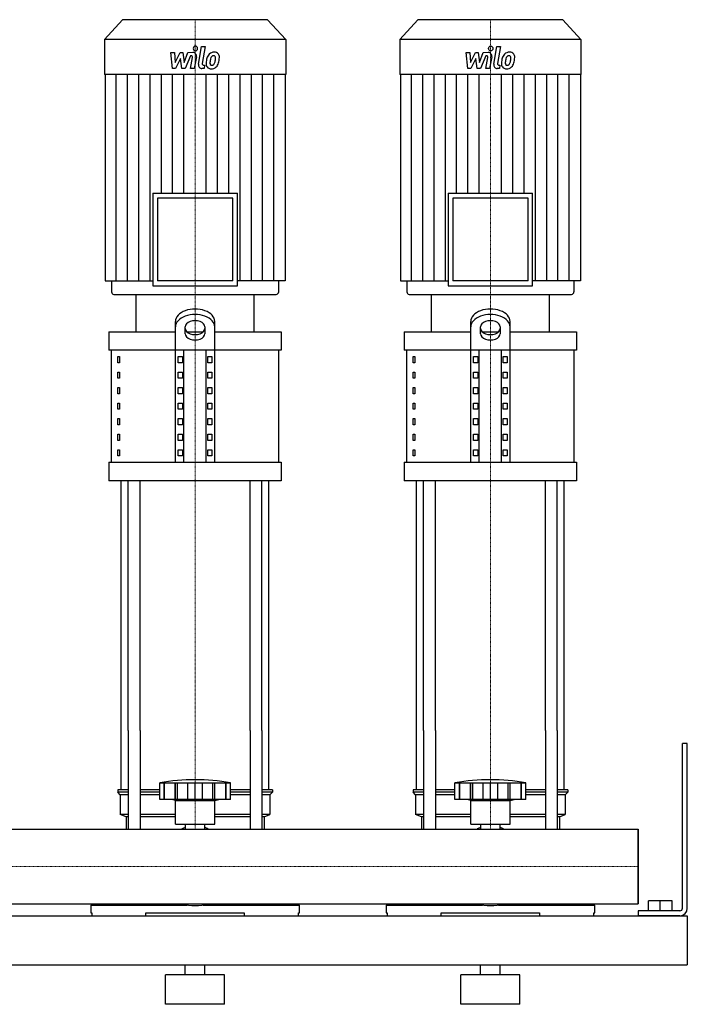
# Model space of a CAD drawing. Extents: x -330 to 1250, y 0 to 1398.
# Drawn here: x 572 to 1250, y 0 to 1000 of the extents above; entities that cross this region are included whole.
import ezdxf

# ---------------------------------------------------------------- set-up
doc = ezdxf.new("R2010")
doc.units = 0
doc.linetypes.add('DASHDOT', pattern=[1, 0.5, -0.25, 0, -0.25])
doc.layers.get('0').update_dxf_attribs({"color": 124})
doc.layers.add('CP_AXIS', color=143, linetype='DASHDOT', lineweight=18)
doc.layers.add('CP_DETAL', color=33, linetype='Continuous')

msp = doc.modelspace()

# ---------------------------------------------------------------- linework, layer by layer
at = {"extrusion": (0, 1, 0)}
for p, q in [((676.4, 1000), (658, 979.8)), ((823.6, 1000), (676.4, 1000)), ((823.6, 1000), (842, 979.8)), ((976.4, 1000), (958, 979.8)), ((1123.6, 1000), (976.4, 1000)), ((1123.6, 1000), (1142, 979.8)), ((842, 979.8), (658, 979.8)), ((658, 979.8), (658, 944.2)), ((842, 979.8), (842, 944.2)), ((1142, 979.8), (958, 979.8)), ((958, 979.8), (958, 944.2)), ((1142, 979.8), (1142, 944.2)), ((842, 944.2), (658, 944.2)), ((658.5, 944.2), (658.5, 734.9)), ((841.5, 944.2), (841.5, 734.9)), ((1142, 944.2), (958, 944.2)), ((958.5, 944.2), (958.5, 734.9)), ((1141.5, 944.2), (1141.5, 734.9)), ((707.1, 823.9), (792.9, 823.9)), ((707.1, 823.9), (707.1, 729.7)), ((792.9, 729.7), (792.9, 823.9)), ((1007.1, 823.9), (1092.9, 823.9)), ((1007.1, 823.9), (1007.1, 729.7)), ((1092.9, 729.7), (1092.9, 823.9)), ((788.2, 818.7), (711.8, 818.7)), ((711.8, 818.7), (711.8, 734.9)), ((788.2, 734.9), (788.2, 818.7)), ((1088.2, 818.7), (1011.8, 818.7)), ((1011.8, 818.7), (1011.8, 734.9)), ((1088.2, 734.9), (1088.2, 818.7)), ((658.5, 734.9), (707.1, 734.9)), ((665.2, 734.9), (665.2, 723.6)), ((788.2, 734.9), (711.8, 734.9)), ((841.5, 734.9), (792.9, 734.9)), ((834.8, 734.9), (834.8, 723.6)), ((958.5, 734.9), (1007.1, 734.9)), ((965.2, 734.9), (965.2, 723.6)), ((1088.2, 734.9), (1011.8, 734.9)), ((1141.5, 734.9), (1092.9, 734.9)), ((1134.8, 734.9), (1134.8, 723.6)), ((667.5, 721), (832.5, 721)), ((690, 683.1), (690, 721)), ((707.1, 729.7), (792.9, 729.7)), ((810, 683.1), (810, 721)), ((967.5, 721), (1132.5, 721)), ((990, 683.1), (990, 721)), ((1007.1, 729.7), (1092.9, 729.7)), ((1110, 683.1), (1110, 721)), ((730, 550.6), (730, 693.5)), ((770, 550.6), (770, 693.5)), ((1030, 550.6), (1030, 693.5)), ((1070, 550.6), (1070, 693.5)), ((662.5, 683.1), (730, 683.1)), ((662.5, 683.1), (662.5, 664.2)), ((740, 681.1), (740, 688)), ((741.6, 683.1), (758.4, 683.1)), ((760, 688), (760, 681.1)), ((770, 683.1), (837.5, 683.1)), ((837.5, 683.1), (837.5, 664.2)), ((962.5, 683.1), (1030, 683.1)), ((962.5, 683.1), (962.5, 664.2)), ((1040, 681.1), (1040, 688)), ((1041.6, 683.1), (1058.4, 683.1)), ((1060, 688), (1060, 681.1)), ((1070, 683.1), (1137.5, 683.1)), ((1137.5, 683.1), (1137.5, 664.2)), ((837.5, 664.2), (662.5, 664.2)), ((665, 550.6), (665, 664.2)), ((738.7, 550.6), (738.7, 664.2)), ((761.3, 550.6), (761.3, 664.2)), ((835, 550.6), (835, 664.2)), ((1137.5, 664.2), (962.5, 664.2)), ((965, 550.6), (965, 664.2)), ((1038.7, 550.6), (1038.7, 664.2)), ((1061.3, 550.6), (1061.3, 664.2)), ((1135, 550.6), (1135, 664.2)), ((671.4, 657.9), (673.1, 657.9)), ((671.4, 651.6), (671.4, 657.9)), ((673.1, 651.6), (671.4, 651.6)), ((673.1, 657.9), (673.1, 651.6)), ((732.9, 657.9), (737.2, 657.9)), ((732.9, 651.6), (732.9, 657.9)), ((737.2, 651.6), (732.9, 651.6)), ((737.2, 657.9), (737.2, 651.6)), ((762.8, 657.9), (767.1, 657.9)), ((762.8, 651.6), (762.8, 657.9)), ((767.1, 651.6), (762.8, 651.6)), ((767.1, 657.9), (767.1, 651.6)), ((971.4, 657.9), (973.1, 657.9)), ((971.4, 651.6), (971.4, 657.9)), ((973.1, 651.6), (971.4, 651.6)), ((973.1, 657.9), (973.1, 651.6)), ((1032.9, 657.9), (1037.2, 657.9)), ((1032.9, 651.6), (1032.9, 657.9)), ((1037.2, 651.6), (1032.9, 651.6)), ((1037.2, 657.9), (1037.2, 651.6)), ((1062.8, 657.9), (1067.1, 657.9)), ((1062.8, 651.6), (1062.8, 657.9)), ((1067.1, 651.6), (1062.8, 651.6)), ((1067.1, 657.9), (1067.1, 651.6)), ((671.4, 642.1), (673.1, 642.1)), ((671.4, 635.8), (671.4, 642.1)), ((673.1, 642.1), (673.1, 635.8)), ((732.9, 642.1), (737.2, 642.1)), ((732.9, 635.8), (732.9, 642.1)), ((737.2, 642.1), (737.2, 635.8)), ((762.8, 642.1), (767.1, 642.1)), ((762.8, 635.8), (762.8, 642.1)), ((767.1, 642.1), (767.1, 635.8)), ((971.4, 642.1), (973.1, 642.1)), ((971.4, 635.8), (971.4, 642.1)), ((973.1, 642.1), (973.1, 635.8)), ((1032.9, 642.1), (1037.2, 642.1)), ((1032.9, 635.8), (1032.9, 642.1)), ((1037.2, 642.1), (1037.2, 635.8)), ((1062.8, 642.1), (1067.1, 642.1)), ((1062.8, 635.8), (1062.8, 642.1)), ((1067.1, 642.1), (1067.1, 635.8)), ((673.1, 635.8), (671.4, 635.8)), ((737.2, 635.8), (732.9, 635.8)), ((767.1, 635.8), (762.8, 635.8)), ((973.1, 635.8), (971.4, 635.8)), ((1037.2, 635.8), (1032.9, 635.8)), ((1067.1, 635.8), (1062.8, 635.8)), ((671.4, 626.3), (673.1, 626.3)), ((671.4, 620), (671.4, 626.3)), ((673.1, 620), (671.4, 620)), ((673.1, 626.3), (673.1, 620)), ((732.9, 626.3), (737.2, 626.3)), ((732.9, 620), (732.9, 626.3)), ((737.2, 620), (732.9, 620)), ((737.2, 626.3), (737.2, 620)), ((762.8, 626.3), (767.1, 626.3)), ((762.8, 620), (762.8, 626.3)), ((767.1, 620), (762.8, 620)), ((767.1, 626.3), (767.1, 620)), ((971.4, 626.3), (973.1, 626.3)), ((971.4, 620), (971.4, 626.3)), ((973.1, 620), (971.4, 620)), ((973.1, 626.3), (973.1, 620)), ((1032.9, 626.3), (1037.2, 626.3)), ((1032.9, 620), (1032.9, 626.3)), ((1037.2, 620), (1032.9, 620)), ((1037.2, 626.3), (1037.2, 620)), ((1062.8, 626.3), (1067.1, 626.3)), ((1062.8, 620), (1062.8, 626.3)), ((1067.1, 620), (1062.8, 620)), ((1067.1, 626.3), (1067.1, 620)), ((671.4, 610.6), (673.1, 610.6)), ((671.4, 604.3), (671.4, 610.6)), ((673.1, 610.6), (673.1, 604.3)), ((732.9, 610.6), (737.2, 610.6)), ((732.9, 604.3), (732.9, 610.6)), ((737.2, 610.6), (737.2, 604.3)), ((762.8, 610.6), (767.1, 610.6)), ((762.8, 604.3), (762.8, 610.6)), ((767.1, 610.6), (767.1, 604.3)), ((971.4, 610.6), (973.1, 610.6)), ((971.4, 604.3), (971.4, 610.6)), ((973.1, 610.6), (973.1, 604.3)), ((1032.9, 610.6), (1037.2, 610.6)), ((1032.9, 604.3), (1032.9, 610.6)), ((1037.2, 610.6), (1037.2, 604.3)), ((1062.8, 610.6), (1067.1, 610.6)), ((1062.8, 604.3), (1062.8, 610.6)), ((1067.1, 610.6), (1067.1, 604.3)), ((673.1, 604.3), (671.4, 604.3)), ((737.2, 604.3), (732.9, 604.3)), ((767.1, 604.3), (762.8, 604.3)), ((973.1, 604.3), (971.4, 604.3)), ((1037.2, 604.3), (1032.9, 604.3)), ((1067.1, 604.3), (1062.8, 604.3)), ((671.4, 594.8), (673.1, 594.8)), ((671.4, 588.5), (671.4, 594.8)), ((673.1, 594.8), (673.1, 588.5)), ((732.9, 594.8), (737.2, 594.8)), ((732.9, 588.5), (732.9, 594.8)), ((737.2, 594.8), (737.2, 588.5)), ((762.8, 594.8), (767.1, 594.8)), ((762.8, 588.5), (762.8, 594.8)), ((767.1, 594.8), (767.1, 588.5)), ((971.4, 594.8), (973.1, 594.8)), ((971.4, 588.5), (971.4, 594.8)), ((973.1, 594.8), (973.1, 588.5)), ((1032.9, 594.8), (1037.2, 594.8)), ((1032.9, 588.5), (1032.9, 594.8)), ((1037.2, 594.8), (1037.2, 588.5)), ((1062.8, 594.8), (1067.1, 594.8)), ((1062.8, 588.5), (1062.8, 594.8)), ((1067.1, 594.8), (1067.1, 588.5)), ((673.1, 588.5), (671.4, 588.5)), ((737.2, 588.5), (732.9, 588.5)), ((767.1, 588.5), (762.8, 588.5)), ((973.1, 588.5), (971.4, 588.5)), ((1037.2, 588.5), (1032.9, 588.5)), ((1067.1, 588.5), (1062.8, 588.5)), ((671.4, 579), (673.1, 579)), ((671.4, 572.7), (671.4, 579)), ((673.1, 572.7), (671.4, 572.7)), ((673.1, 579), (673.1, 572.7)), ((732.9, 579), (737.2, 579)), ((732.9, 572.7), (732.9, 579)), ((737.2, 572.7), (732.9, 572.7)), ((737.2, 579), (737.2, 572.7)), ((762.8, 579), (767.1, 579)), ((762.8, 572.7), (762.8, 579)), ((767.1, 572.7), (762.8, 572.7)), ((767.1, 579), (767.1, 572.7)), ((971.4, 579), (973.1, 579)), ((971.4, 572.7), (971.4, 579)), ((973.1, 572.7), (971.4, 572.7)), ((973.1, 579), (973.1, 572.7)), ((1032.9, 579), (1037.2, 579)), ((1032.9, 572.7), (1032.9, 579)), ((1037.2, 572.7), (1032.9, 572.7)), ((1037.2, 579), (1037.2, 572.7)), ((1062.8, 579), (1067.1, 579)), ((1062.8, 572.7), (1062.8, 579)), ((1067.1, 572.7), (1062.8, 572.7)), ((1067.1, 579), (1067.1, 572.7)), ((671.4, 563.2), (673.1, 563.2)), ((671.4, 556.9), (671.4, 563.2)), ((673.1, 563.2), (673.1, 556.9)), ((732.9, 563.2), (737.2, 563.2)), ((732.9, 556.9), (732.9, 563.2)), ((737.2, 563.2), (737.2, 556.9)), ((762.8, 563.2), (767.1, 563.2)), ((762.8, 556.9), (762.8, 563.2)), ((767.1, 563.2), (767.1, 556.9)), ((971.4, 563.2), (973.1, 563.2)), ((971.4, 556.9), (971.4, 563.2)), ((973.1, 563.2), (973.1, 556.9)), ((1032.9, 563.2), (1037.2, 563.2)), ((1032.9, 556.9), (1032.9, 563.2)), ((1037.2, 563.2), (1037.2, 556.9)), ((1062.8, 563.2), (1067.1, 563.2)), ((1062.8, 556.9), (1062.8, 563.2)), ((1067.1, 563.2), (1067.1, 556.9)), ((662.5, 550.6), (837.5, 550.6)), ((662.5, 550.6), (662.5, 531.7)), ((673.1, 556.9), (671.4, 556.9)), ((737.2, 556.9), (732.9, 556.9)), ((767.1, 556.9), (762.8, 556.9)), ((837.5, 550.6), (837.5, 531.7)), ((962.5, 550.6), (1137.5, 550.6)), ((962.5, 550.6), (962.5, 531.7)), ((973.1, 556.9), (971.4, 556.9)), ((1037.2, 556.9), (1032.9, 556.9)), ((1067.1, 556.9), (1062.8, 556.9)), ((1137.5, 550.6), (1137.5, 531.7)), ((837.5, 531.7), (662.5, 531.7)), ((1137.5, 531.7), (962.5, 531.7)), ((675, 217.9), (675, 278.1)), ((682.1, 278.1), (682.1, 178)), ((694.1, 278.1), (694.1, 178)), ((805.9, 278.1), (805.9, 178)), ((817.9, 278.1), (817.9, 178)), ((825, 217.9), (825, 278.1)), ((975, 217.9), (975, 278.1)), ((982.1, 278.1), (982.1, 178)), ((994.1, 278.1), (994.1, 178)), ((1105.9, 278.1), (1105.9, 178)), ((1117.9, 278.1), (1117.9, 178)), ((1125, 217.9), (1125, 278.1)), ((1250, 265), (1245, 265)), ((1245, 97.5), (1245, 265)), ((1250, 97.5), (1250, 265)), ((714, 207.9), (714, 224.9)), ((718.5, 207.9), (718.5, 224.9)), ((718.8, 207.9), (718.8, 224.9)), ((729.8, 207.9), (729.8, 224.9)), ((730.1, 207.9), (730.1, 224.9)), ((732, 207.9), (732, 224.9)), ((742.6, 207.9), (742.6, 224.9)), ((750, 207.9), (750, 224.9)), ((757.4, 207.9), (757.4, 224.9)), ((768, 207.9), (768, 224.9)), ((769.9, 207.9), (769.9, 224.9)), ((770.2, 207.9), (770.2, 224.9)), ((781.2, 207.9), (781.2, 224.9)), ((781.5, 207.9), (781.5, 224.9)), ((786, 207.9), (786, 224.9)), ((1014, 207.9), (1014, 224.9)), ((1018.5, 207.9), (1018.5, 224.9)), ((1018.8, 207.9), (1018.8, 224.9)), ((1029.8, 207.9), (1029.8, 224.9)), ((1030.1, 207.9), (1030.1, 224.9)), ((1032, 207.9), (1032, 224.9)), ((1042.6, 207.9), (1042.6, 224.9)), ((1050, 207.9), (1050, 224.9)), ((1057.4, 207.9), (1057.4, 224.9)), ((1068, 207.9), (1068, 224.9)), ((1069.9, 207.9), (1069.9, 224.9)), ((1070.2, 207.9), (1070.2, 224.9)), ((1081.2, 207.9), (1081.2, 224.9)), ((1081.5, 207.9), (1081.5, 224.9)), ((1086, 207.9), (1086, 224.9)), ((682.1, 217.9), (671.5, 217.9)), ((671.5, 217.9), (671.5, 215.4)), ((682.1, 215.4), (671.5, 215.4)), ((674, 212.9), (671.5, 215.4)), ((682.1, 212.9), (674, 212.9)), ((674, 212.9), (674, 192.9)), ((714, 217.9), (694.1, 217.9)), ((714, 215.4), (694.1, 215.4)), ((714, 212.9), (694.1, 212.9)), ((805.9, 217.9), (786, 217.9)), ((805.9, 215.4), (786, 215.4)), ((805.9, 212.9), (786, 212.9)), ((828.5, 217.9), (817.9, 217.9)), ((828.5, 215.4), (817.9, 215.4)), ((826, 212.9), (817.9, 212.9)), ((826, 212.9), (828.5, 215.4)), ((826, 212.9), (826, 192.9)), ((828.5, 217.9), (828.5, 215.4)), ((982.1, 217.9), (971.5, 217.9)), ((971.5, 217.9), (971.5, 215.4)), ((982.1, 215.4), (971.5, 215.4)), ((974, 212.9), (971.5, 215.4)), ((982.1, 212.9), (974, 212.9)), ((974, 212.9), (974, 192.9)), ((1014, 217.9), (994.1, 217.9)), ((1014, 215.4), (994.1, 215.4)), ((1014, 212.9), (994.1, 212.9)), ((1105.9, 217.9), (1086, 217.9)), ((1105.9, 215.4), (1086, 215.4)), ((1105.9, 212.9), (1086, 212.9)), ((1128.5, 217.9), (1117.9, 217.9)), ((1128.5, 215.4), (1117.9, 215.4)), ((1126, 212.9), (1117.9, 212.9)), ((1126, 212.9), (1128.5, 215.4)), ((1126, 212.9), (1126, 192.9)), ((1128.5, 217.9), (1128.5, 215.4)), ((786, 207.9), (714, 207.9)), ((730, 206.9), (726, 207.9)), ((730, 206.9), (750, 206.9)), ((730, 182.9), (730, 206.9)), ((750, 206.9), (770, 206.9)), ((770, 206.9), (774, 207.9)), ((770, 182.9), (770, 206.9)), ((1086, 207.9), (1014, 207.9)), ((1030, 206.9), (1026, 207.9)), ((1030, 206.9), (1050, 206.9)), ((1030, 182.9), (1030, 206.9)), ((1050, 206.9), (1070, 206.9)), ((1070, 206.9), (1074, 207.9)), ((1070, 182.9), (1070, 206.9)), ((682.1, 192.9), (674, 192.9)), ((680, 190.4), (674, 192.9)), ((682.1, 190.4), (680, 190.4)), ((680, 190.4), (680, 178)), ((730, 192.9), (694.1, 192.9)), ((730, 190.4), (694.1, 190.4)), ((805.9, 192.9), (770, 192.9)), ((805.9, 190.4), (770, 190.4)), ((826, 192.9), (817.9, 192.9)), ((820, 190.4), (817.9, 190.4)), ((820, 190.4), (826, 192.9)), ((820, 190.4), (820, 178)), ((982.1, 192.9), (974, 192.9)), ((980, 190.4), (974, 192.9)), ((982.1, 190.4), (980, 190.4)), ((980, 190.4), (980, 178)), ((1030, 192.9), (994.1, 192.9)), ((1030, 190.4), (994.1, 190.4)), ((1105.9, 192.9), (1070, 192.9)), ((1105.9, 190.4), (1070, 190.4)), ((1126, 192.9), (1117.9, 192.9)), ((1120, 190.4), (1117.9, 190.4)), ((1120, 190.4), (1126, 192.9)), ((1120, 190.4), (1120, 178)), ((730, 182.9), (750, 182.9)), ((740.1, 178), (740.1, 182.9)), ((750, 182.9), (770, 182.9)), ((759.9, 178), (759.9, 182.9)), ((1030, 182.9), (1050, 182.9)), ((1040.1, 178), (1040.1, 182.9)), ((1050, 182.9), (1070, 182.9)), ((1059.9, 178), (1059.9, 182.9)), ((0, 178), (1200, 178)), ((1200, 102), (1200, 178)), ((1200, 178), (1200, 102)), ((0, 102), (1200, 102)), ((644, 100.8), (741.9, 100.8)), ((644, 100.8), (644, 93)), ((649.6, 102), (649.6, 100.8)), ((758.1, 100.8), (856, 100.8)), ((850.4, 102), (850.4, 100.8)), ((856, 93), (856, 100.8)), ((944, 100.8), (1041.9, 100.8)), ((944, 100.8), (944, 93)), ((949.6, 102), (949.6, 100.8)), ((1058.1, 100.8), (1156, 100.8)), ((1150.4, 102), (1150.4, 100.8)), ((1156, 93), (1156, 100.8)), ((1234.5, 105), (1210.5, 105)), ((1210.5, 95), (1210.5, 105)), ((1222.5, 95), (1222.5, 105)), ((1234.5, 95), (1234.5, 105)), ((644, 93), (645, 93)), ((645, 93), (645, 90)), ((700, 90), (700, 93)), ((700, 93), (800, 93)), ((800, 93), (800, 90)), ((855, 90), (855, 93)), ((855, 93), (856, 93)), ((944, 93), (945, 93)), ((945, 93), (945, 90)), ((1000, 90), (1000, 93)), ((1000, 93), (1100, 93)), ((1100, 93), (1100, 90)), ((1155, 90), (1155, 93)), ((1155, 93), (1156, 93)), ((1200, 95), (1200, 90)), ((1242.5, 95), (1200, 95)), ((1242.5, 90), (1200, 90)), ((-300, 90), (1250, 90)), ((1250, 90), (1250, 40)), ((1250, 90), (1250, 40)), ((-300, 40), (1250, 40)), ((740, 30), (740, 40)), ((760, 30), (760, 40)), ((1040, 30), (1040, 40)), ((1060, 30), (1060, 40)), ((780, 30), (720, 30)), ((720, 0), (720, 30)), ((780, 0), (780, 30)), ((1080, 30), (1020, 30)), ((1020, 0), (1020, 30)), ((1080, 0), (1080, 30)), ((780, 0), (720, 0)), ((1080, 0), (1020, 0))]:
    msp.add_line(p, q, dxfattribs=at)
for p, q in [((690, 721), (810, 721)), ((990, 721), (1110, 721)), ((675, 278.1), (675, 531.7)), ((682.1, 278.1), (682.1, 531.7)), ((694.1, 278.1), (694.1, 531.7)), ((805.9, 278.1), (805.9, 531.7)), ((817.9, 278.1), (817.9, 531.7)), ((825, 278.1), (825, 531.7)), ((975, 278.1), (975, 531.7)), ((982.1, 278.1), (982.1, 531.7)), ((994.1, 278.1), (994.1, 531.7)), ((1105.9, 278.1), (1105.9, 531.7)), ((1117.9, 278.1), (1117.9, 531.7)), ((1125, 278.1), (1125, 531.7)), ((714, 224.9), (786, 224.9)), ((1014, 224.9), (1086, 224.9)), ((680, 178), (820, 178)), ((980, 178), (1120, 178)), ((1200, 178), (1200, 178)), ((1200, 178), (1200, 102)), ((1200, 102), (1200, 178)), ((649.6, 102), (850.4, 102)), ((949.6, 102), (1150.4, 102)), ((1200, 102), (1200, 102)), ((645, 90), (855, 90)), ((945, 90), (1155, 90))]:
    msp.add_line(p, q)
for centre, radius, start, end in [((750, 23.3), 204.8, 79.875, 100.125), ((1050, 23.3), 204.8, 79.875, 100.125), ((750, 147.9), 33, 107.4758, 113.9872), ((750, 147.9), 33, 66.0128, 72.5242), ((1050, 147.9), 33, 107.4758, 113.9872), ((1050, 147.9), 33, 66.0128, 72.5242), ((1242.5, 97.5), 2.5, 270, 0), ((1242.5, 97.5), 7.5, 270, 0)]:
    msp.add_arc(centre, radius, start, end)
for centre, major_axis, ratio, start_param, end_param in [((667.5, 723.6), (0, 2.61), 0.91236, 1.5708, 3.14159), ((832.5, 723.6), (0, 2.61), 0.91236, 3.14159, 4.71239), ((967.5, 723.6), (0, 2.61), 0.91236, 1.5708, 3.14159), ((1132.5, 723.6), (0, 2.61), 0.91236, 3.14159, 4.71239), ((750, 693.5), (-20, 0), 0.631, 3.14159, 6.28319), ((750, 688), (-20, 0), 0.631, 3.14159, 6.28319), ((1050, 693.5), (-20, 0), 0.631, 3.14159, 6.28319), ((1050, 688), (-20, 0), 0.631, 3.14159, 6.28319), ((750, 688), (-10, 0), 0.631, 3.14159, 6.28319), ((1050, 688), (-10, 0), 0.631, 3.14159, 6.28319), ((750, 686.5), (10, 0), 0.631, 3.14159, 6.28319), ((750, 681.1), (10, 0), 0.631, 3.14159, 6.28319), ((1050, 686.5), (10, 0), 0.631, 3.14159, 6.28319), ((1050, 681.1), (10, 0), 0.631, 3.14159, 6.28319), ((750, 120.1), (-33, 0), 0.60202, 1.15214, 1.98945), ((1050, 120.1), (33, 0), 0.60202, 4.29373, 5.13104)]:
    msp.add_ellipse(centre, major_axis=major_axis, ratio=ratio, start_param=start_param, end_param=end_param)
at = {"layer": 'CP_AXIS'}
for p, q in [((750, 1000), (750, 721)), ((1050, 1000), (1050, 721)), ((750, 531.7), (750, 721)), ((1050, 531.7), (1050, 721)), ((750, 278.1), (750, 531.7)), ((1050, 278.1), (1050, 531.7)), ((750, 178), (750, 278.1)), ((1050, 178), (1050, 278.1)), ((0, 140), (1200, 140)), ((1200, 140), (1200, 140))]:
    msp.add_line(p, q, dxfattribs=at)
at = {"layer": 'CP_DETAL'}
for p, q in [((753.4, 955), (756.6, 972.9)), ((756.6, 972.9), (760.3, 972.9)), ((760.3, 972.9), (757.3, 955.6)), ((1053.4, 955), (1056.6, 972.9)), ((1056.6, 972.9), (1060.3, 972.9)), ((1060.3, 972.9), (1057.3, 955.6)), ((725.3, 966.8), (729.2, 966.8)), ((726.9, 950.3), (725.3, 966.8)), ((729.2, 966.8), (729.8, 956.6)), ((729.8, 956.6), (734.7, 966.8)), ((735.2, 960.7), (730.2, 950.3)), ((734.7, 966.8), (737.6, 966.8)), ((736.5, 950.3), (735.2, 960.7)), ((737.6, 966.8), (738.9, 956.6)), ((738.9, 956.6), (742.7, 966.8)), ((745.2, 963.4), (739.8, 950.3)), ((742.7, 966.8), (747.8, 966.9)), ((746.1, 963.4), (745.2, 963.4)), ((745.4, 950.3), (747.4, 961.6)), ((751.3, 962.2), (749.2, 950.3)), ((1025.3, 966.8), (1029.2, 966.8)), ((1026.9, 950.3), (1025.3, 966.8)), ((1029.2, 966.8), (1029.8, 956.6)), ((1029.8, 956.6), (1034.7, 966.8)), ((1035.2, 960.7), (1030.2, 950.3)), ((1034.7, 966.8), (1037.6, 966.8)), ((1036.5, 950.3), (1035.2, 960.7)), ((1037.6, 966.8), (1038.9, 956.6)), ((1038.9, 956.6), (1042.7, 966.8)), ((1045.2, 963.4), (1039.8, 950.3)), ((1042.7, 966.8), (1047.8, 966.9)), ((1046.1, 963.4), (1045.2, 963.4)), ((1045.4, 950.3), (1047.4, 961.6)), ((1051.3, 962.2), (1049.2, 950.3)), ((730.2, 950.3), (726.9, 950.3)), ((739.8, 950.3), (736.5, 950.3)), ((749.2, 950.3), (745.4, 950.3)), ((759.1, 950.3), (756.9, 950.3)), ((758.6, 953.8), (759.7, 953.8)), ((759.7, 953.8), (759.1, 950.3)), ((1030.2, 950.3), (1026.9, 950.3)), ((1039.8, 950.3), (1036.5, 950.3)), ((1049.2, 950.3), (1045.4, 950.3)), ((1059.1, 950.3), (1056.9, 950.3)), ((1058.6, 953.8), (1059.7, 953.8)), ((1059.7, 953.8), (1059.1, 950.3)), ((669.9, 734.9), (669.9, 944.2)), ((681.4, 734.9), (681.4, 944.2)), ((692.8, 734.9), (692.8, 944.2)), ((704.2, 734.9), (704.2, 944.2)), ((715.7, 823.9), (715.7, 944.2)), ((727.1, 823.9), (727.1, 944.2)), ((738.6, 823.9), (738.6, 944.2)), ((761.4, 823.9), (761.4, 944.2)), ((772.9, 823.9), (772.9, 944.2)), ((784.3, 823.9), (784.3, 944.2)), ((795.8, 734.9), (795.8, 944.2)), ((807.2, 734.9), (807.2, 944.2)), ((818.6, 734.9), (818.6, 944.2)), ((830.1, 734.9), (830.1, 944.2)), ((969.9, 734.9), (969.9, 944.2)), ((981.4, 734.9), (981.4, 944.2)), ((992.8, 734.9), (992.8, 944.2)), ((1004.2, 734.9), (1004.2, 944.2)), ((1015.7, 823.9), (1015.7, 944.2)), ((1027.1, 823.9), (1027.1, 944.2)), ((1038.6, 823.9), (1038.6, 944.2)), ((1061.4, 823.9), (1061.4, 944.2)), ((1072.9, 823.9), (1072.9, 944.2)), ((1084.3, 823.9), (1084.3, 944.2)), ((1095.8, 734.9), (1095.8, 944.2)), ((1107.2, 734.9), (1107.2, 944.2)), ((1118.6, 734.9), (1118.6, 944.2)), ((1130.1, 734.9), (1130.1, 944.2))]:
    msp.add_line(p, q, dxfattribs=at)
for centre, major_axis, start_param, end_param in [((750.3, 970.7), (0, 2.45), 4.71239, 10.99557), ((1050.3, 970.7), (0, 2.45), -1.570796326794804, 4.712388980384783), ((746.1, 961.9), (0, 1.47), 4.52264, 6.28382), ((747.8, 962.9), (0, 3.92), 4.52296, 6.2851), ((774.6, 956.4), (0, 14.5), 1.1015, 1.41501), ((769, 959.1), (0, 7.7), 0.70675, 1.06229), ((769.3, 958.8), (0, 8.21), -0.01172, 0.71905), ((785.5, 954.4), (0, 22.5), 1.30918, 1.38207), ((769.6, 959.3), (0, 4.44), 0.73867, 1.37086), ((768.7, 960.3), (0, 3.04), -0.02279, 0.70855), ((768.8, 960.6), (0, 2.77), -0.36017, 0.0224), ((769.8, 961.4), (0, 5.69), -0.87506, 0.06611), ((769.1, 961.5), (0, 1.82), -0.892, -0.3731), ((768.6, 961.1), (0, 2.47), 4.68578, 5.33954), ((756.5, 961.5), (0, 15.7), 4.52697, 4.68585), ((770.1, 962), (0, 5.01), 4.66383, 5.35672), ((759.5, 962.1), (0, 16.6), 4.49919, 4.69072), ((1046.1, 961.9), (0, 1.47), 4.52264, 6.28382), ((1047.8, 962.9), (0, 3.92), 4.52296, 6.2851), ((1074.6, 956.4), (0, 14.5), 1.1015, 1.41501), ((1069, 959.1), (0, 7.7), 0.70675, 1.06229), ((1069.3, 958.8), (0, 8.21), -0.01172, 0.71905), ((1085.5, 954.4), (0, 22.5), 1.30918, 1.38207), ((1069.6, 959.3), (0, 4.44), 0.73867, 1.37086), ((1068.7, 960.3), (0, 3.04), -0.02279, 0.70855), ((1068.8, 960.6), (0, 2.77), -0.36017, 0.0224), ((1069.8, 961.4), (0, 5.69), -0.87506, 0.06611), ((1069.1, 961.5), (0, 1.82), -0.892, -0.3731), ((1068.6, 961.1), (0, 2.47), 4.68578, 5.33954), ((1056.5, 961.5), (0, 15.7), 4.52697, 4.68585), ((1070.1, 962), (0, 5.01), 4.66383, 5.35672), ((1059.5, 962.1), (0, 16.6), 4.49919, 4.69072), ((756.9, 954.2), (0, 3.92), 1.37888, 3.14159), ((758.6, 955.3), (0, 1.47), 1.37888, 3.14159), ((765.9, 955.2), (0, 5.13), 1.45635, 2.21291), ((779.1, 954.6), (0, 19.6), 1.36717, 1.51016), ((766.1, 955.7), (0, 5.54), 2.25353, 3.21561), ((767.4, 956.1), (0, 2.58), 1.44975, 2.19339), ((778, 955.6), (0, 14.2), 1.35876, 1.5155), ((766.9, 955.9), (0, 2.08), 2.27336, 3.22425), ((766.5, 958.5), (0, 8.42), 3.1359, 3.85088), ((766.6, 961.1), (0, 7.29), 3.21463, 3.35505), ((767.2, 956.9), (0, 3.04), 3.44244, 3.84458), ((766.7, 957.4), (0, 3.73), 3.85959, 4.27285), ((759.4, 960.7), (0, 12.4), 4.30276, 4.53896), ((766.6, 958.3), (0, 8.19), 3.85722, 4.43415), ((752.6, 963.2), (0, 24.3), 4.41679, 4.5232), ((1056.9, 954.2), (0, 3.92), 1.37888, 3.14159), ((1058.6, 955.3), (0, 1.47), 1.37888, 3.14159), ((1065.9, 955.2), (0, 5.13), 1.45635, 2.21291), ((1079.1, 954.6), (0, 19.6), 1.36717, 1.51016), ((1066.1, 955.7), (0, 5.54), 2.25353, 3.21561), ((1067.4, 956.1), (0, 2.58), 1.44975, 2.19339), ((1078, 955.6), (0, 14.2), 1.35876, 1.5155), ((1066.9, 955.9), (0, 2.08), 2.27336, 3.22425), ((1066.5, 958.5), (0, 8.42), 3.1359, 3.85088), ((1066.6, 961.1), (0, 7.29), 3.21463, 3.35505), ((1067.2, 956.9), (0, 3.04), 3.44244, 3.84458), ((1066.7, 957.4), (0, 3.73), 3.85959, 4.27285), ((1059.4, 960.7), (0, 12.4), 4.30276, 4.53896), ((1066.6, 958.3), (0, 8.19), 3.85722, 4.43415), ((1052.6, 963.2), (0, 24.3), 4.41679, 4.5232)]:
    msp.add_ellipse(centre, major_axis=major_axis, ratio=0.91236, start_param=start_param, end_param=end_param, dxfattribs=at)

doc.saveas('drawing.dxf')
